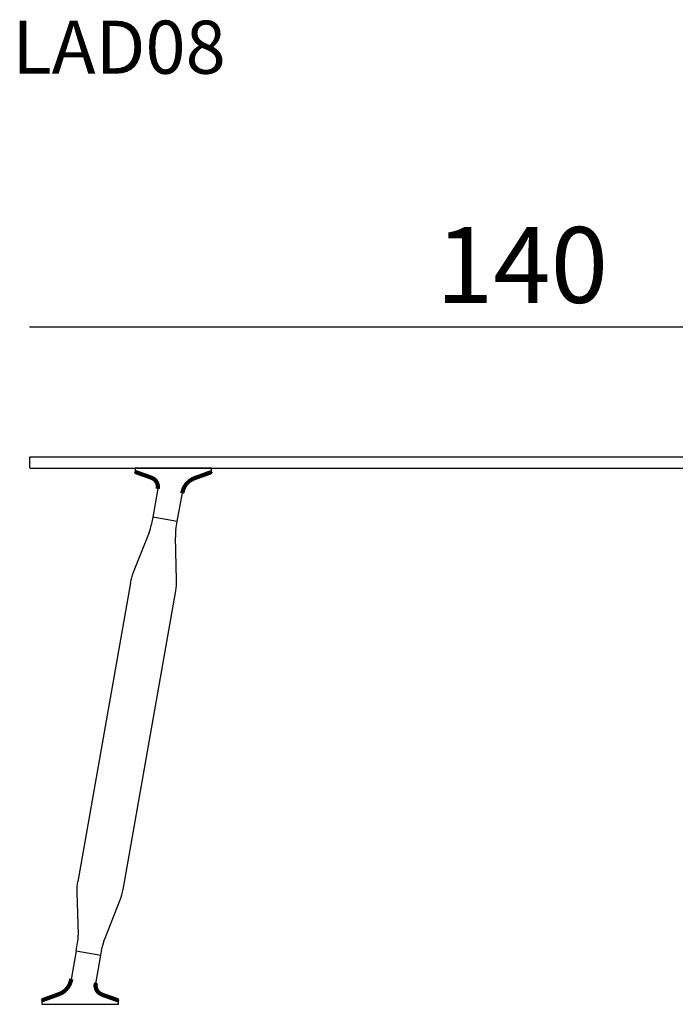
# Model space of a CAD drawing. Extents: x 17924 to 18254, y -6186 to -5875.
# Drawn here: x 17924 to 18010, y -6004 to -5875 of the extents above; entities that cross this region are included whole.
import ezdxf

# ---------------------------------------------------------------- set-up
doc = ezdxf.new("R2010")
doc.units = 0
doc.header["$LTSCALE"] = 0.1
doc.header["$MEASUREMENT"] = 0
doc.header["$PDMODE"] = 2
doc.header["$PDSIZE"] = 0.05
doc.layers.add('QUOTE', color=7, linetype='Continuous')
doc.styles.add('glas', font='txt')
doc.styles.add('SIMPLEX', font='simplex', dxfattribs={"width": 0.8, "height": 10})
doc.dimstyles.new('GLAS', dxfattribs={"dimtxt": 10, "dimasz": 10, "dimexe": 0.18, "dimexo": 0.0625, "dimgap": 3, "dimtad": 1, "dimtih": 1, "dimtoh": 1, "dimdec": 0, "dimzin": 0, "dimdsep": 46, "dimtxsty": 'SIMPLEX', "dimblk": 'NONE', "dimcen": 0, "dimse1": 1, "dimse2": 1, "dimadec": 0, "dimazin": 0, "dimtfac": 1, "dimtdec": 0, "dimtofl": 0, "dimtmove": 0, "dimatfit": 3, "dimldrblk": 'NONE', "dimfxl": 1, "dimtolj": 1, "dimtzin": 0, "dimarcsym": 0})

# ---------------------------------------------------------------- blocks, each defined once
blk = doc.blocks.new('*D26')
at = {"layer": 'DEFPOINTS', "color": 0, "lineweight": 100, "transparency": 16777216}
for p in [(18065.14, -5915.07), (17925.14, -5932.31), (18065.14, -5932.31)]:
    blk.add_point(p, dxfattribs=at)
at = {"layer": 'QUOTE', "color": 0, "lineweight": -2, "transparency": 16777216}
blk.add_line((17925.14, -5915.07), (18065.14, -5915.07), dxfattribs=at)
at = {"layer": 'QUOTE', "color": 0, "transparency": 16777216, "insert": (17990.14, -5906.9), "char_height": 10, "attachment_point": 5, "style": 'glas'}
blk.add_mtext('\\A1;140', dxfattribs=at)
blk = doc.blocks.new('_None')

msp = doc.modelspace()

# ---------------------------------------------------------------- linework, layer by layer
at = {"lineweight": -3}
for p, q in [((17925.14, -5932.31), (17925.24, -5932.21)), ((17925.14, -5932.31), (17925.14, -5933.61)), ((17925.24, -5932.21), (18065.04, -5932.21)), ((17925.24, -5933.71), (17925.14, -5933.61)), ((17925.24, -5933.71), (18065.04, -5933.71))]:
    msp.add_line(p, q, dxfattribs=at)
at = {"linetype": 'Continuous', "lineweight": -3}
for p, q in [((17939.09, -5933.71), (17939.09, -5934.14)), ((17949.18, -5933.71), (17939.09, -5933.71)), ((17939.15, -5934.23), (17939.18, -5934.24)), ((17949.12, -5934.25), (17949.09, -5934.26)), ((17949.18, -5934.15), (17949.18, -5933.71)), ((17942.08, -5936.39), (17941.41, -5940.19)), ((17944.66, -5940.77), (17945.33, -5936.96)), ((17941.41, -5940.19), (17941.22, -5941.23)), ((17944.66, -5940.77), (17941.41, -5940.19)), ((17944.47, -5941.8), (17944.66, -5940.77)), ((17940.95, -5942.21), (17938.84, -5947.49)), ((17944.57, -5948.5), (17944.4, -5942.82)), ((17938.46, -5948.86), (17931.51, -5988.26)), ((17937.52, -5989.32), (17944.46, -5949.92)), ((17931.41, -5989.68), (17931.57, -5995.36)), ((17935.03, -5995.97), (17937.13, -5990.69)), ((17931.32, -5997.41), (17931.5, -5996.38)), ((17931.32, -5997.41), (17930.65, -6001.22)), ((17931.32, -5997.41), (17934.57, -5997.98)), ((17933.9, -6001.79), (17934.57, -5997.98)), ((17934.57, -5997.98), (17934.75, -5996.95)), ((17926.79, -6004.03), (17926.79, -6004.47)), ((17926.79, -6004.47), (17936.89, -6004.47)), ((17926.85, -6003.93), (17926.89, -6003.92)), ((17936.82, -6003.95), (17936.79, -6003.94)), ((17936.89, -6004.47), (17936.89, -6004.04))]:
    msp.add_line(p, q, dxfattribs=at)
at = {"lineweight": 100}
for points in [[(17942.08, -5936.39), (17942.08, -5936.38), (17942.08, -5936.37), (17942.08, -5936.36), (17942.08, -5936.36), (17942.08, -5936.35), (17942.08, -5936.34), (17942.08, -5936.33), (17942.08, -5936.32), (17942.09, -5936.31), (17942.09, -5936.3), (17942.09, -5936.29), (17942.09, -5936.28), (17942.09, -5936.28), (17942.09, -5936.27), (17942.09, -5936.26), (17942.09, -5936.25), (17942.09, -5936.24), (17942.09, -5936.23), (17942.09, -5936.22), (17942.09, -5936.21), (17942.09, -5936.2), (17942.09, -5936.2), (17942.09, -5936.19), (17942.09, -5936.18), (17942.09, -5936.17), (17942.09, -5936.16), (17942.09, -5936.15), (17942.09, -5936.14), (17942.09, -5936.13), (17942.09, -5936.13), (17942.09, -5936.12), (17942.09, -5936.11), (17942.09, -5936.1), (17942.09, -5936.09), (17942.09, -5936.08), (17942.09, -5936.07), (17942.09, -5936.06), (17942.09, -5936.05), (17942.09, -5936.05), (17942.09, -5936.04), (17942.09, -5936.03), (17942.09, -5936.02), (17942.08, -5936.01), (17942.08, -5936), (17942.08, -5935.99), (17942.08, -5935.98), (17942.08, -5935.98), (17942.08, -5935.97), (17942.08, -5935.96), (17942.07, -5935.95), (17942.07, -5935.94), (17942.07, -5935.93), (17942.07, -5935.92), (17942.07, -5935.91), (17942.07, -5935.91), (17942.06, -5935.9), (17942.06, -5935.89), (17942.06, -5935.88), (17942.06, -5935.87), (17942.06, -5935.86), (17942.05, -5935.85), (17942.05, -5935.85), (17942.05, -5935.84), (17942.05, -5935.83), (17942.04, -5935.82), (17942.04, -5935.81), (17942.04, -5935.8), (17942.04, -5935.79), (17942.03, -5935.79), (17942.03, -5935.78), (17942.03, -5935.77), (17942.02, -5935.76), (17942.02, -5935.75), (17942.02, -5935.74), (17942.02, -5935.74), (17942.01, -5935.73), (17942.01, -5935.72), (17942.01, -5935.71), (17942, -5935.7), (17942, -5935.69), (17942, -5935.69), (17941.99, -5935.68), (17941.99, -5935.67), (17941.98, -5935.66), (17941.98, -5935.65), (17941.98, -5935.65), (17941.97, -5935.64), (17941.97, -5935.63), (17941.97, -5935.62), (17941.96, -5935.61), (17941.96, -5935.61), (17941.95, -5935.6), (17941.95, -5935.59), (17941.95, -5935.58), (17941.94, -5935.57), (17941.94, -5935.57), (17941.93, -5935.56), (17941.93, -5935.55), (17941.92, -5935.54), (17941.92, -5935.54), (17941.91, -5935.53), (17941.91, -5935.52), (17941.91, -5935.51), (17941.9, -5935.51), (17941.9, -5935.5), (17941.89, -5935.49), (17941.89, -5935.48), (17941.88, -5935.48), (17941.88, -5935.47), (17941.87, -5935.46), (17941.87, -5935.45), (17941.86, -5935.45), (17941.86, -5935.44), (17941.85, -5935.43), (17941.84, -5935.43), (17941.84, -5935.42), (17941.83, -5935.41), (17941.83, -5935.4), (17941.82, -5935.4), (17941.82, -5935.39), (17941.81, -5935.38), (17941.81, -5935.38), (17941.8, -5935.37), (17941.79, -5935.36), (17941.79, -5935.36), (17941.78, -5935.35), (17941.78, -5935.34), (17941.77, -5935.34), (17941.77, -5935.33), (17941.76, -5935.32), (17941.75, -5935.32), (17941.75, -5935.31), (17941.74, -5935.3), (17941.73, -5935.3), (17941.73, -5935.29), (17941.72, -5935.29), (17941.72, -5935.28), (17941.71, -5935.27), (17941.7, -5935.27), (17941.7, -5935.26), (17941.69, -5935.25), (17941.68, -5935.25), (17941.68, -5935.24), (17941.67, -5935.24), (17941.66, -5935.23), (17941.66, -5935.23), (17941.65, -5935.22), (17941.64, -5935.21), (17941.64, -5935.21), (17941.63, -5935.2), (17941.62, -5935.2), (17941.62, -5935.19), (17941.61, -5935.19), (17941.6, -5935.18), (17941.59, -5935.18), (17941.59, -5935.17), (17941.58, -5935.16), (17941.57, -5935.16), (17941.57, -5935.15), (17941.56, -5935.15), (17941.55, -5935.14), (17941.54, -5935.14), (17941.54, -5935.13), (17941.53, -5935.13), (17941.52, -5935.12), (17941.51, -5935.12), (17941.51, -5935.12), (17941.5, -5935.11), (17941.49, -5935.11), (17941.48, -5935.1), (17941.48, -5935.1), (17941.47, -5935.09), (17941.46, -5935.09), (17941.45, -5935.08), (17941.44, -5935.08), (17941.44, -5935.08), (17941.43, -5935.07), (17941.42, -5935.07), (17941.41, -5935.06), (17941.41, -5935.06), (17941.4, -5935.06), (17941.39, -5935.05), (17941.38, -5935.05), (17941.37, -5935.04), (17941.37, -5935.04), (17941.36, -5935.04), (17941.35, -5935.03), (17941.34, -5935.03), (17941.33, -5935.03), (17941.33, -5935.02), (17941.32, -5935.02), (17941.31, -5935.01), (17941.3, -5935.01), (17941.29, -5935.01), (17941.28, -5935), (17941.28, -5935), (17941.27, -5935), (17941.26, -5934.99), (17941.25, -5934.99), (17941.24, -5934.99), (17941.24, -5934.98), (17941.23, -5934.98), (17941.22, -5934.98), (17941.21, -5934.97), (17941.2, -5934.97), (17941.2, -5934.97), (17941.19, -5934.96), (17941.18, -5934.96), (17941.17, -5934.96), (17941.16, -5934.95), (17941.15, -5934.95), (17941.15, -5934.95), (17941.14, -5934.94), (17941.13, -5934.94), (17941.12, -5934.94), (17941.11, -5934.93), (17941.1, -5934.93), (17941.1, -5934.93), (17941.09, -5934.92), (17941.08, -5934.92), (17941.07, -5934.92), (17941.06, -5934.91), (17941.06, -5934.91), (17941.05, -5934.91), (17941.04, -5934.9), (17941.03, -5934.9), (17941.02, -5934.9), (17941.01, -5934.89), (17941.01, -5934.89), (17941, -5934.89), (17940.99, -5934.88), (17940.98, -5934.88), (17940.97, -5934.88), (17940.96, -5934.87), (17940.96, -5934.87), (17940.95, -5934.87), (17940.94, -5934.87), (17940.93, -5934.86), (17940.92, -5934.86), (17940.91, -5934.86), (17940.91, -5934.85), (17940.9, -5934.85), (17940.89, -5934.85), (17940.88, -5934.84), (17940.87, -5934.84), (17940.86, -5934.84), (17940.86, -5934.84), (17940.85, -5934.83), (17940.84, -5934.83), (17940.83, -5934.83), (17940.82, -5934.82), (17940.81, -5934.82), (17940.81, -5934.82), (17940.8, -5934.81), (17940.79, -5934.81), (17940.78, -5934.81), (17940.77, -5934.81), (17940.76, -5934.8), (17940.76, -5934.8), (17940.75, -5934.8), (17940.74, -5934.79), (17940.73, -5934.79), (17940.72, -5934.79), (17940.71, -5934.79), (17940.7, -5934.78), (17940.7, -5934.78), (17940.69, -5934.78), (17940.68, -5934.77), (17940.67, -5934.77), (17940.66, -5934.77), (17940.65, -5934.77), (17940.65, -5934.76), (17940.64, -5934.76), (17940.63, -5934.76), (17940.62, -5934.75), (17940.61, -5934.75), (17940.6, -5934.75), (17940.6, -5934.75), (17940.59, -5934.74), (17940.58, -5934.74), (17940.57, -5934.74), (17940.56, -5934.73), (17940.55, -5934.73), (17940.55, -5934.73), (17940.54, -5934.73), (17940.53, -5934.72), (17940.52, -5934.72), (17940.51, -5934.72), (17940.5, -5934.71), (17940.5, -5934.71), (17940.49, -5934.71), (17940.48, -5934.7), (17940.47, -5934.7), (17940.46, -5934.7), (17940.45, -5934.7), (17940.44, -5934.69), (17940.44, -5934.69), (17940.43, -5934.69), (17940.42, -5934.68), (17940.41, -5934.68), (17940.4, -5934.68), (17940.39, -5934.68), (17940.39, -5934.67), (17940.38, -5934.67), (17940.37, -5934.67), (17940.36, -5934.66), (17940.35, -5934.66), (17940.34, -5934.66), (17940.34, -5934.66), (17940.33, -5934.65), (17940.32, -5934.65), (17940.31, -5934.65), (17940.3, -5934.64), (17940.29, -5934.64), (17940.29, -5934.64), (17940.28, -5934.64), (17940.27, -5934.63), (17940.26, -5934.63), (17940.25, -5934.63), (17940.24, -5934.62), (17940.24, -5934.62), (17940.23, -5934.62), (17940.22, -5934.61), (17940.21, -5934.61), (17940.2, -5934.61), (17940.19, -5934.61), (17940.19, -5934.6), (17940.18, -5934.6), (17940.17, -5934.6), (17940.16, -5934.59), (17940.15, -5934.59), (17940.14, -5934.59), (17940.14, -5934.59), (17940.13, -5934.58), (17940.12, -5934.58), (17940.11, -5934.58), (17940.1, -5934.57), (17940.09, -5934.57), (17940.08, -5934.57), (17940.08, -5934.56), (17940.07, -5934.56), (17940.06, -5934.56), (17940.05, -5934.56), (17940.04, -5934.55), (17940.03, -5934.55), (17940.03, -5934.55), (17940.02, -5934.54), (17940.01, -5934.54), (17940, -5934.54), (17939.99, -5934.53), (17939.98, -5934.53), (17939.98, -5934.53), (17939.97, -5934.53), (17939.96, -5934.52), (17939.95, -5934.52), (17939.94, -5934.52), (17939.93, -5934.51), (17939.93, -5934.51), (17939.92, -5934.51), (17939.91, -5934.51), (17939.9, -5934.5), (17939.89, -5934.5), (17939.88, -5934.5), (17939.88, -5934.49), (17939.87, -5934.49), (17939.86, -5934.49), (17939.85, -5934.48), (17939.84, -5934.48), (17939.83, -5934.48), (17939.83, -5934.48), (17939.82, -5934.47), (17939.81, -5934.47), (17939.8, -5934.47), (17939.79, -5934.46), (17939.78, -5934.46), (17939.78, -5934.46), (17939.77, -5934.45), (17939.76, -5934.45), (17939.75, -5934.45), (17939.74, -5934.45), (17939.73, -5934.44), (17939.73, -5934.44), (17939.72, -5934.44), (17939.71, -5934.43), (17939.7, -5934.43), (17939.69, -5934.43), (17939.68, -5934.42), (17939.68, -5934.42), (17939.67, -5934.42), (17939.66, -5934.42), (17939.65, -5934.41), (17939.64, -5934.41), (17939.63, -5934.41), (17939.63, -5934.4), (17939.62, -5934.4), (17939.61, -5934.4), (17939.6, -5934.39), (17939.59, -5934.39), (17939.58, -5934.39), (17939.58, -5934.38), (17939.57, -5934.38), (17939.56, -5934.38), (17939.55, -5934.38), (17939.54, -5934.37), (17939.53, -5934.37), (17939.53, -5934.37), (17939.52, -5934.36), (17939.51, -5934.36), (17939.5, -5934.36), (17939.49, -5934.35), (17939.48, -5934.35), (17939.48, -5934.35), (17939.47, -5934.35), (17939.46, -5934.34), (17939.45, -5934.34), (17939.44, -5934.34), (17939.43, -5934.33), (17939.43, -5934.33), (17939.42, -5934.33), (17939.41, -5934.32), (17939.4, -5934.32), (17939.39, -5934.32), (17939.38, -5934.32), (17939.38, -5934.31), (17939.37, -5934.31), (17939.36, -5934.31), (17939.35, -5934.3), (17939.34, -5934.3), (17939.33, -5934.3), (17939.33, -5934.29), (17939.32, -5934.29), (17939.31, -5934.29), (17939.3, -5934.28), (17939.29, -5934.28), (17939.28, -5934.28), (17939.28, -5934.28), (17939.27, -5934.27), (17939.26, -5934.27), (17939.25, -5934.27), (17939.24, -5934.26), (17939.23, -5934.26), (17939.23, -5934.26), (17939.22, -5934.25), (17939.21, -5934.25), (17939.2, -5934.25), (17939.19, -5934.25), (17939.18, -5934.24)], [(17949.09, -5934.26), (17949.07, -5934.26), (17949.06, -5934.27), (17949.05, -5934.27), (17949.04, -5934.28), (17949.03, -5934.28), (17949.01, -5934.29), (17949, -5934.29), (17948.99, -5934.29), (17948.98, -5934.3), (17948.97, -5934.3), (17948.95, -5934.31), (17948.94, -5934.31), (17948.93, -5934.32), (17948.92, -5934.32), (17948.91, -5934.33), (17948.89, -5934.33), (17948.88, -5934.33), (17948.87, -5934.34), (17948.86, -5934.34), (17948.84, -5934.35), (17948.83, -5934.35), (17948.82, -5934.36), (17948.81, -5934.36), (17948.8, -5934.36), (17948.78, -5934.37), (17948.77, -5934.37), (17948.76, -5934.38), (17948.75, -5934.38), (17948.74, -5934.39), (17948.72, -5934.39), (17948.71, -5934.4), (17948.7, -5934.4), (17948.69, -5934.4), (17948.68, -5934.41), (17948.66, -5934.41), (17948.65, -5934.42), (17948.64, -5934.42), (17948.63, -5934.43), (17948.62, -5934.43), (17948.6, -5934.43), (17948.59, -5934.44), (17948.58, -5934.44), (17948.57, -5934.45), (17948.56, -5934.45), (17948.54, -5934.46), (17948.53, -5934.46), (17948.52, -5934.47), (17948.51, -5934.47), (17948.5, -5934.47), (17948.48, -5934.48), (17948.47, -5934.48), (17948.46, -5934.49), (17948.45, -5934.49), (17948.44, -5934.5), (17948.42, -5934.5), (17948.41, -5934.51), (17948.4, -5934.51), (17948.39, -5934.51), (17948.38, -5934.52), (17948.36, -5934.52), (17948.35, -5934.53), (17948.34, -5934.53), (17948.33, -5934.54), (17948.31, -5934.54), (17948.3, -5934.54), (17948.29, -5934.55), (17948.28, -5934.55), (17948.27, -5934.56), (17948.25, -5934.56), (17948.24, -5934.57), (17948.23, -5934.57), (17948.22, -5934.58), (17948.21, -5934.58), (17948.19, -5934.58), (17948.18, -5934.59), (17948.17, -5934.59), (17948.16, -5934.6), (17948.15, -5934.6), (17948.13, -5934.61), (17948.12, -5934.61), (17948.11, -5934.61), (17948.1, -5934.62), (17948.09, -5934.62), (17948.07, -5934.63), (17948.06, -5934.63), (17948.05, -5934.64), (17948.04, -5934.64), (17948.03, -5934.65), (17948.01, -5934.65), (17948, -5934.65), (17947.99, -5934.66), (17947.98, -5934.66), (17947.97, -5934.67), (17947.95, -5934.67), (17947.94, -5934.68), (17947.93, -5934.68), (17947.92, -5934.68), (17947.91, -5934.69), (17947.89, -5934.69), (17947.88, -5934.7), (17947.87, -5934.7), (17947.86, -5934.71), (17947.85, -5934.71), (17947.83, -5934.72), (17947.82, -5934.72), (17947.81, -5934.72), (17947.8, -5934.73), (17947.78, -5934.73), (17947.77, -5934.74), (17947.76, -5934.74), (17947.75, -5934.75), (17947.74, -5934.75), (17947.72, -5934.75), (17947.71, -5934.76), (17947.7, -5934.76), (17947.69, -5934.77), (17947.68, -5934.77), (17947.66, -5934.78), (17947.65, -5934.78), (17947.64, -5934.79), (17947.63, -5934.79), (17947.62, -5934.79), (17947.6, -5934.8), (17947.59, -5934.8), (17947.58, -5934.81), (17947.57, -5934.81), (17947.56, -5934.82), (17947.54, -5934.82), (17947.53, -5934.82), (17947.52, -5934.83), (17947.51, -5934.83), (17947.5, -5934.84), (17947.48, -5934.84), (17947.47, -5934.85), (17947.46, -5934.85), (17947.45, -5934.85), (17947.44, -5934.86), (17947.42, -5934.86), (17947.41, -5934.87), (17947.4, -5934.87), (17947.39, -5934.88), (17947.38, -5934.88), (17947.36, -5934.89), (17947.35, -5934.89), (17947.34, -5934.89), (17947.33, -5934.9), (17947.32, -5934.9), (17947.3, -5934.91), (17947.29, -5934.91), (17947.28, -5934.92), (17947.27, -5934.92), (17947.25, -5934.92), (17947.24, -5934.93), (17947.23, -5934.93), (17947.22, -5934.94), (17947.21, -5934.94), (17947.19, -5934.95), (17947.18, -5934.95), (17947.17, -5934.96), (17947.16, -5934.96), (17947.15, -5934.96), (17947.13, -5934.97), (17947.12, -5934.97), (17947.11, -5934.98), (17947.1, -5934.98), (17947.09, -5934.99), (17947.07, -5934.99), (17947.06, -5935), (17947.05, -5935), (17947.04, -5935), (17947.03, -5935.01), (17947.01, -5935.01), (17947, -5935.02), (17946.99, -5935.02), (17946.98, -5935.03), (17946.97, -5935.03), (17946.95, -5935.04), (17946.94, -5935.04), (17946.93, -5935.05), (17946.92, -5935.05), (17946.91, -5935.05), (17946.89, -5935.06), (17946.88, -5935.06), (17946.87, -5935.07), (17946.86, -5935.07), (17946.85, -5935.08), (17946.83, -5935.08), (17946.82, -5935.09), (17946.81, -5935.09), (17946.8, -5935.1), (17946.79, -5935.1), (17946.78, -5935.11), (17946.76, -5935.11), (17946.75, -5935.12), (17946.74, -5935.12), (17946.73, -5935.13), (17946.72, -5935.13), (17946.71, -5935.14), (17946.69, -5935.15), (17946.68, -5935.15), (17946.67, -5935.16), (17946.66, -5935.16), (17946.65, -5935.17), (17946.64, -5935.17), (17946.63, -5935.18), (17946.61, -5935.19), (17946.6, -5935.19), (17946.59, -5935.2), (17946.58, -5935.2), (17946.57, -5935.21), (17946.56, -5935.22), (17946.55, -5935.22), (17946.54, -5935.23), (17946.52, -5935.24), (17946.51, -5935.24), (17946.5, -5935.25), (17946.49, -5935.26), (17946.48, -5935.26), (17946.47, -5935.27), (17946.46, -5935.28), (17946.45, -5935.28), (17946.44, -5935.29), (17946.43, -5935.3), (17946.42, -5935.3), (17946.4, -5935.31), (17946.39, -5935.32), (17946.38, -5935.33), (17946.37, -5935.33), (17946.36, -5935.34), (17946.35, -5935.35), (17946.34, -5935.35), (17946.33, -5935.36), (17946.32, -5935.37), (17946.31, -5935.38), (17946.3, -5935.39), (17946.29, -5935.39), (17946.28, -5935.4), (17946.27, -5935.41), (17946.26, -5935.42), (17946.25, -5935.42), (17946.24, -5935.43), (17946.23, -5935.44), (17946.22, -5935.45), (17946.21, -5935.46), (17946.2, -5935.46), (17946.19, -5935.47), (17946.18, -5935.48), (17946.17, -5935.49), (17946.16, -5935.5), (17946.15, -5935.51), (17946.14, -5935.51), (17946.13, -5935.52), (17946.12, -5935.53), (17946.11, -5935.54), (17946.1, -5935.55), (17946.09, -5935.56), (17946.08, -5935.57), (17946.07, -5935.57), (17946.06, -5935.58), (17946.06, -5935.59), (17946.05, -5935.6), (17946.04, -5935.61), (17946.03, -5935.62), (17946.02, -5935.63), (17946.01, -5935.64), (17946, -5935.65), (17945.99, -5935.66), (17945.98, -5935.67), (17945.97, -5935.67), (17945.97, -5935.68), (17945.96, -5935.69), (17945.95, -5935.7), (17945.94, -5935.71), (17945.93, -5935.72), (17945.92, -5935.73), (17945.91, -5935.74), (17945.91, -5935.75), (17945.9, -5935.76), (17945.89, -5935.77), (17945.88, -5935.78), (17945.87, -5935.79), (17945.86, -5935.8), (17945.86, -5935.81), (17945.85, -5935.82), (17945.84, -5935.83), (17945.83, -5935.84), (17945.82, -5935.85), (17945.82, -5935.86), (17945.81, -5935.87), (17945.8, -5935.88), (17945.79, -5935.89), (17945.78, -5935.9), (17945.78, -5935.91), (17945.77, -5935.92), (17945.76, -5935.93), (17945.75, -5935.94), (17945.75, -5935.95), (17945.74, -5935.96), (17945.73, -5935.97), (17945.73, -5935.98), (17945.72, -5935.99), (17945.71, -5936.01), (17945.7, -5936.02), (17945.7, -5936.03), (17945.69, -5936.04), (17945.68, -5936.05), (17945.68, -5936.06), (17945.67, -5936.07), (17945.66, -5936.08), (17945.66, -5936.09), (17945.65, -5936.1), (17945.64, -5936.11), (17945.64, -5936.12), (17945.63, -5936.14), (17945.62, -5936.15), (17945.62, -5936.16), (17945.61, -5936.17), (17945.6, -5936.18), (17945.6, -5936.19), (17945.59, -5936.2), (17945.58, -5936.21), (17945.58, -5936.23), (17945.57, -5936.24), (17945.57, -5936.25), (17945.56, -5936.26), (17945.55, -5936.27), (17945.55, -5936.28), (17945.54, -5936.29), (17945.54, -5936.31), (17945.53, -5936.32), (17945.53, -5936.33), (17945.52, -5936.34), (17945.52, -5936.35), (17945.51, -5936.36), (17945.5, -5936.38), (17945.5, -5936.39), (17945.49, -5936.4), (17945.49, -5936.41), (17945.48, -5936.42), (17945.48, -5936.43), (17945.48, -5936.45), (17945.47, -5936.46), (17945.47, -5936.47), (17945.46, -5936.48), (17945.46, -5936.49), (17945.45, -5936.51), (17945.45, -5936.52), (17945.44, -5936.53), (17945.44, -5936.54), (17945.44, -5936.55), (17945.43, -5936.57), (17945.43, -5936.58), (17945.42, -5936.59), (17945.42, -5936.6), (17945.42, -5936.62), (17945.41, -5936.63), (17945.41, -5936.64), (17945.4, -5936.65), (17945.4, -5936.66), (17945.4, -5936.68), (17945.39, -5936.69), (17945.39, -5936.7), (17945.39, -5936.71), (17945.38, -5936.73), (17945.38, -5936.74), (17945.38, -5936.75), (17945.37, -5936.76), (17945.37, -5936.78), (17945.37, -5936.79), (17945.36, -5936.8), (17945.36, -5936.81), (17945.36, -5936.83), (17945.36, -5936.84), (17945.35, -5936.85), (17945.35, -5936.86), (17945.35, -5936.88), (17945.34, -5936.89), (17945.34, -5936.9), (17945.34, -5936.91), (17945.33, -5936.93), (17945.33, -5936.94), (17945.33, -5936.95), (17945.33, -5936.96)], [(17926.89, -6003.92), (17926.9, -6003.92), (17926.91, -6003.91), (17926.92, -6003.91), (17926.93, -6003.9), (17926.95, -6003.9), (17926.96, -6003.89), (17926.97, -6003.89), (17926.98, -6003.88), (17926.99, -6003.88), (17927.01, -6003.88), (17927.02, -6003.87), (17927.03, -6003.87), (17927.04, -6003.86), (17927.05, -6003.86), (17927.07, -6003.85), (17927.08, -6003.85), (17927.09, -6003.85), (17927.1, -6003.84), (17927.11, -6003.84), (17927.13, -6003.83), (17927.14, -6003.83), (17927.15, -6003.82), (17927.16, -6003.82), (17927.17, -6003.81), (17927.19, -6003.81), (17927.2, -6003.81), (17927.21, -6003.8), (17927.22, -6003.8), (17927.24, -6003.79), (17927.25, -6003.79), (17927.26, -6003.78), (17927.27, -6003.78), (17927.28, -6003.77), (17927.3, -6003.77), (17927.31, -6003.77), (17927.32, -6003.76), (17927.33, -6003.76), (17927.34, -6003.75), (17927.36, -6003.75), (17927.37, -6003.74), (17927.38, -6003.74), (17927.39, -6003.74), (17927.4, -6003.73), (17927.42, -6003.73), (17927.43, -6003.72), (17927.44, -6003.72), (17927.45, -6003.71), (17927.46, -6003.71), (17927.48, -6003.7), (17927.49, -6003.7), (17927.5, -6003.7), (17927.51, -6003.69), (17927.52, -6003.69), (17927.54, -6003.68), (17927.55, -6003.68), (17927.56, -6003.67), (17927.57, -6003.67), (17927.58, -6003.67), (17927.6, -6003.66), (17927.61, -6003.66), (17927.62, -6003.65), (17927.63, -6003.65), (17927.64, -6003.64), (17927.66, -6003.64), (17927.67, -6003.63), (17927.68, -6003.63), (17927.69, -6003.63), (17927.7, -6003.62), (17927.72, -6003.62), (17927.73, -6003.61), (17927.74, -6003.61), (17927.75, -6003.6), (17927.77, -6003.6), (17927.78, -6003.59), (17927.79, -6003.59), (17927.8, -6003.59), (17927.81, -6003.58), (17927.83, -6003.58), (17927.84, -6003.57), (17927.85, -6003.57), (17927.86, -6003.56), (17927.87, -6003.56), (17927.89, -6003.56), (17927.9, -6003.55), (17927.91, -6003.55), (17927.92, -6003.54), (17927.93, -6003.54), (17927.95, -6003.53), (17927.96, -6003.53), (17927.97, -6003.52), (17927.98, -6003.52), (17927.99, -6003.52), (17928.01, -6003.51), (17928.02, -6003.51), (17928.03, -6003.5), (17928.04, -6003.5), (17928.05, -6003.49), (17928.07, -6003.49), (17928.08, -6003.49), (17928.09, -6003.48), (17928.1, -6003.48), (17928.11, -6003.47), (17928.13, -6003.47), (17928.14, -6003.46), (17928.15, -6003.46), (17928.16, -6003.45), (17928.17, -6003.45), (17928.19, -6003.45), (17928.2, -6003.44), (17928.21, -6003.44), (17928.22, -6003.43), (17928.23, -6003.43), (17928.25, -6003.42), (17928.26, -6003.42), (17928.27, -6003.42), (17928.28, -6003.41), (17928.3, -6003.41), (17928.31, -6003.4), (17928.32, -6003.4), (17928.33, -6003.39), (17928.34, -6003.39), (17928.36, -6003.39), (17928.37, -6003.38), (17928.38, -6003.38), (17928.39, -6003.37), (17928.4, -6003.37), (17928.42, -6003.36), (17928.43, -6003.36), (17928.44, -6003.35), (17928.45, -6003.35), (17928.46, -6003.35), (17928.48, -6003.34), (17928.49, -6003.34), (17928.5, -6003.33), (17928.51, -6003.33), (17928.52, -6003.32), (17928.54, -6003.32), (17928.55, -6003.32), (17928.56, -6003.31), (17928.57, -6003.31), (17928.58, -6003.3), (17928.6, -6003.3), (17928.61, -6003.29), (17928.62, -6003.29), (17928.63, -6003.29), (17928.64, -6003.28), (17928.66, -6003.28), (17928.67, -6003.27), (17928.68, -6003.27), (17928.69, -6003.26), (17928.7, -6003.26), (17928.72, -6003.25), (17928.73, -6003.25), (17928.74, -6003.25), (17928.75, -6003.24), (17928.77, -6003.24), (17928.78, -6003.23), (17928.79, -6003.23), (17928.8, -6003.22), (17928.81, -6003.22), (17928.83, -6003.21), (17928.84, -6003.21), (17928.85, -6003.21), (17928.86, -6003.2), (17928.87, -6003.2), (17928.89, -6003.19), (17928.9, -6003.19), (17928.91, -6003.18), (17928.92, -6003.18), (17928.93, -6003.17), (17928.95, -6003.17), (17928.96, -6003.17), (17928.97, -6003.16), (17928.98, -6003.16), (17928.99, -6003.15), (17929.01, -6003.15), (17929.02, -6003.14), (17929.03, -6003.14), (17929.04, -6003.13), (17929.05, -6003.13), (17929.07, -6003.12), (17929.08, -6003.12), (17929.09, -6003.11), (17929.1, -6003.11), (17929.11, -6003.11), (17929.12, -6003.1), (17929.14, -6003.1), (17929.15, -6003.09), (17929.16, -6003.09), (17929.17, -6003.08), (17929.18, -6003.08), (17929.2, -6003.07), (17929.21, -6003.07), (17929.22, -6003.06), (17929.23, -6003.05), (17929.24, -6003.05), (17929.25, -6003.04), (17929.27, -6003.04), (17929.28, -6003.03), (17929.29, -6003.03), (17929.3, -6003.02), (17929.31, -6003.02), (17929.32, -6003.01), (17929.33, -6003.01), (17929.35, -6003), (17929.36, -6002.99), (17929.37, -6002.99), (17929.38, -6002.98), (17929.39, -6002.98), (17929.4, -6002.97), (17929.41, -6002.96), (17929.43, -6002.96), (17929.44, -6002.95), (17929.45, -6002.94), (17929.46, -6002.94), (17929.47, -6002.93), (17929.48, -6002.92), (17929.49, -6002.92), (17929.5, -6002.91), (17929.51, -6002.9), (17929.52, -6002.9), (17929.53, -6002.89), (17929.55, -6002.88), (17929.56, -6002.88), (17929.57, -6002.87), (17929.58, -6002.86), (17929.59, -6002.85), (17929.6, -6002.85), (17929.61, -6002.84), (17929.62, -6002.83), (17929.63, -6002.82), (17929.64, -6002.82), (17929.65, -6002.81), (17929.66, -6002.8), (17929.67, -6002.79), (17929.68, -6002.79), (17929.69, -6002.78), (17929.7, -6002.77), (17929.71, -6002.76), (17929.72, -6002.75), (17929.73, -6002.75), (17929.74, -6002.74), (17929.75, -6002.73), (17929.76, -6002.72), (17929.77, -6002.71), (17929.78, -6002.71), (17929.79, -6002.7), (17929.8, -6002.69), (17929.81, -6002.68), (17929.82, -6002.67), (17929.83, -6002.66), (17929.84, -6002.66), (17929.85, -6002.65), (17929.86, -6002.64), (17929.87, -6002.63), (17929.88, -6002.62), (17929.89, -6002.61), (17929.9, -6002.6), (17929.91, -6002.6), (17929.92, -6002.59), (17929.93, -6002.58), (17929.93, -6002.57), (17929.94, -6002.56), (17929.95, -6002.55), (17929.96, -6002.54), (17929.97, -6002.53), (17929.98, -6002.52), (17929.99, -6002.51), (17930, -6002.5), (17930.01, -6002.5), (17930.02, -6002.49), (17930.02, -6002.48), (17930.03, -6002.47), (17930.04, -6002.46), (17930.05, -6002.45), (17930.06, -6002.44), (17930.07, -6002.43), (17930.07, -6002.42), (17930.08, -6002.41), (17930.09, -6002.4), (17930.1, -6002.39), (17930.11, -6002.38), (17930.12, -6002.37), (17930.12, -6002.36), (17930.13, -6002.35), (17930.14, -6002.34), (17930.15, -6002.33), (17930.16, -6002.32), (17930.16, -6002.31), (17930.17, -6002.3), (17930.18, -6002.29), (17930.19, -6002.28), (17930.19, -6002.27), (17930.2, -6002.26), (17930.21, -6002.25), (17930.22, -6002.24), (17930.22, -6002.23), (17930.23, -6002.22), (17930.24, -6002.21), (17930.25, -6002.19), (17930.25, -6002.18), (17930.26, -6002.17), (17930.27, -6002.16), (17930.28, -6002.15), (17930.28, -6002.14), (17930.29, -6002.13), (17930.3, -6002.12), (17930.3, -6002.11), (17930.31, -6002.1), (17930.32, -6002.09), (17930.32, -6002.08), (17930.33, -6002.07), (17930.34, -6002.05), (17930.34, -6002.04), (17930.35, -6002.03), (17930.36, -6002.02), (17930.36, -6002.01), (17930.37, -6002), (17930.37, -6001.99), (17930.38, -6001.98), (17930.39, -6001.96), (17930.39, -6001.95), (17930.4, -6001.94), (17930.41, -6001.93), (17930.41, -6001.92), (17930.42, -6001.91), (17930.42, -6001.9), (17930.43, -6001.88), (17930.43, -6001.87), (17930.44, -6001.86), (17930.45, -6001.85), (17930.45, -6001.84), (17930.46, -6001.83), (17930.46, -6001.82), (17930.47, -6001.8), (17930.47, -6001.79), (17930.48, -6001.78), (17930.48, -6001.77), (17930.49, -6001.76), (17930.49, -6001.74), (17930.5, -6001.73), (17930.5, -6001.72), (17930.51, -6001.71), (17930.51, -6001.7), (17930.52, -6001.68), (17930.52, -6001.67), (17930.52, -6001.66), (17930.53, -6001.65), (17930.53, -6001.64), (17930.54, -6001.62), (17930.54, -6001.61), (17930.54, -6001.6), (17930.55, -6001.59), (17930.55, -6001.58), (17930.56, -6001.56), (17930.56, -6001.55), (17930.56, -6001.54), (17930.57, -6001.53), (17930.57, -6001.51), (17930.57, -6001.5), (17930.58, -6001.49), (17930.58, -6001.48), (17930.58, -6001.46), (17930.59, -6001.45), (17930.59, -6001.44), (17930.59, -6001.43), (17930.6, -6001.42), (17930.6, -6001.4), (17930.6, -6001.39), (17930.61, -6001.38), (17930.61, -6001.37), (17930.61, -6001.35), (17930.62, -6001.34), (17930.62, -6001.33), (17930.62, -6001.32), (17930.63, -6001.3), (17930.63, -6001.29), (17930.63, -6001.28), (17930.63, -6001.27), (17930.64, -6001.25), (17930.64, -6001.24), (17930.64, -6001.23), (17930.65, -6001.22)], [(17933.9, -6001.79), (17933.89, -6001.8), (17933.89, -6001.81), (17933.89, -6001.82), (17933.89, -6001.82), (17933.89, -6001.83), (17933.89, -6001.84), (17933.89, -6001.85), (17933.89, -6001.86), (17933.89, -6001.87), (17933.89, -6001.88), (17933.88, -6001.89), (17933.88, -6001.89), (17933.88, -6001.9), (17933.88, -6001.91), (17933.88, -6001.92), (17933.88, -6001.93), (17933.88, -6001.94), (17933.88, -6001.95), (17933.88, -6001.96), (17933.88, -6001.97), (17933.88, -6001.97), (17933.88, -6001.98), (17933.88, -6001.99), (17933.88, -6002), (17933.88, -6002.01), (17933.88, -6002.02), (17933.88, -6002.03), (17933.88, -6002.04), (17933.88, -6002.04), (17933.88, -6002.05), (17933.88, -6002.06), (17933.88, -6002.07), (17933.88, -6002.08), (17933.88, -6002.09), (17933.88, -6002.1), (17933.88, -6002.11), (17933.88, -6002.12), (17933.88, -6002.12), (17933.88, -6002.13), (17933.88, -6002.14), (17933.88, -6002.15), (17933.89, -6002.16), (17933.89, -6002.17), (17933.89, -6002.18), (17933.89, -6002.19), (17933.89, -6002.19), (17933.89, -6002.2), (17933.89, -6002.21), (17933.9, -6002.22), (17933.9, -6002.23), (17933.9, -6002.24), (17933.9, -6002.25), (17933.9, -6002.26), (17933.9, -6002.26), (17933.91, -6002.27), (17933.91, -6002.28), (17933.91, -6002.29), (17933.91, -6002.3), (17933.91, -6002.31), (17933.92, -6002.32), (17933.92, -6002.33), (17933.92, -6002.33), (17933.92, -6002.34), (17933.93, -6002.35), (17933.93, -6002.36), (17933.93, -6002.37), (17933.93, -6002.38), (17933.94, -6002.38), (17933.94, -6002.39), (17933.94, -6002.4), (17933.94, -6002.41), (17933.95, -6002.42), (17933.95, -6002.43), (17933.95, -6002.44), (17933.96, -6002.44), (17933.96, -6002.45), (17933.96, -6002.46), (17933.97, -6002.47), (17933.97, -6002.48), (17933.97, -6002.48), (17933.98, -6002.49), (17933.98, -6002.5), (17933.98, -6002.51), (17933.99, -6002.52), (17933.99, -6002.53), (17933.99, -6002.53), (17934, -6002.54), (17934, -6002.55), (17934.01, -6002.56), (17934.01, -6002.57), (17934.01, -6002.57), (17934.02, -6002.58), (17934.02, -6002.59), (17934.03, -6002.6), (17934.03, -6002.6), (17934.03, -6002.61), (17934.04, -6002.62), (17934.04, -6002.63), (17934.05, -6002.64), (17934.05, -6002.64), (17934.06, -6002.65), (17934.06, -6002.66), (17934.07, -6002.67), (17934.07, -6002.67), (17934.08, -6002.68), (17934.08, -6002.69), (17934.09, -6002.7), (17934.09, -6002.7), (17934.1, -6002.71), (17934.1, -6002.72), (17934.11, -6002.73), (17934.11, -6002.73), (17934.12, -6002.74), (17934.12, -6002.75), (17934.13, -6002.75), (17934.13, -6002.76), (17934.14, -6002.77), (17934.14, -6002.77), (17934.15, -6002.78), (17934.15, -6002.79), (17934.16, -6002.8), (17934.17, -6002.8), (17934.17, -6002.81), (17934.18, -6002.82), (17934.18, -6002.82), (17934.19, -6002.83), (17934.19, -6002.84), (17934.2, -6002.84), (17934.21, -6002.85), (17934.21, -6002.86), (17934.22, -6002.86), (17934.22, -6002.87), (17934.23, -6002.87), (17934.24, -6002.88), (17934.24, -6002.89), (17934.25, -6002.89), (17934.26, -6002.9), (17934.26, -6002.91), (17934.27, -6002.91), (17934.28, -6002.92), (17934.28, -6002.92), (17934.29, -6002.93), (17934.29, -6002.94), (17934.3, -6002.94), (17934.31, -6002.95), (17934.31, -6002.95), (17934.32, -6002.96), (17934.33, -6002.97), (17934.34, -6002.97), (17934.34, -6002.98), (17934.35, -6002.98), (17934.36, -6002.99), (17934.36, -6002.99), (17934.37, -6003), (17934.38, -6003), (17934.38, -6003.01), (17934.39, -6003.01), (17934.4, -6003.02), (17934.41, -6003.02), (17934.41, -6003.03), (17934.42, -6003.03), (17934.43, -6003.04), (17934.44, -6003.04), (17934.44, -6003.05), (17934.45, -6003.05), (17934.46, -6003.06), (17934.47, -6003.06), (17934.47, -6003.07), (17934.48, -6003.07), (17934.49, -6003.08), (17934.5, -6003.08), (17934.5, -6003.09), (17934.51, -6003.09), (17934.52, -6003.09), (17934.53, -6003.1), (17934.53, -6003.1), (17934.54, -6003.11), (17934.55, -6003.11), (17934.56, -6003.11), (17934.57, -6003.12), (17934.57, -6003.12), (17934.58, -6003.13), (17934.59, -6003.13), (17934.6, -6003.13), (17934.61, -6003.14), (17934.61, -6003.14), (17934.62, -6003.15), (17934.63, -6003.15), (17934.64, -6003.15), (17934.65, -6003.16), (17934.65, -6003.16), (17934.66, -6003.16), (17934.67, -6003.17), (17934.68, -6003.17), (17934.69, -6003.17), (17934.7, -6003.18), (17934.7, -6003.18), (17934.71, -6003.19), (17934.72, -6003.19), (17934.73, -6003.19), (17934.74, -6003.2), (17934.74, -6003.2), (17934.75, -6003.2), (17934.76, -6003.21), (17934.77, -6003.21), (17934.78, -6003.21), (17934.78, -6003.22), (17934.79, -6003.22), (17934.8, -6003.22), (17934.81, -6003.23), (17934.82, -6003.23), (17934.83, -6003.23), (17934.83, -6003.24), (17934.84, -6003.24), (17934.85, -6003.24), (17934.86, -6003.25), (17934.87, -6003.25), (17934.88, -6003.25), (17934.88, -6003.26), (17934.89, -6003.26), (17934.9, -6003.26), (17934.91, -6003.27), (17934.92, -6003.27), (17934.92, -6003.27), (17934.93, -6003.28), (17934.94, -6003.28), (17934.95, -6003.28), (17934.96, -6003.29), (17934.97, -6003.29), (17934.97, -6003.29), (17934.98, -6003.29), (17934.99, -6003.3), (17935, -6003.3), (17935.01, -6003.3), (17935.02, -6003.31), (17935.02, -6003.31), (17935.03, -6003.31), (17935.04, -6003.32), (17935.05, -6003.32), (17935.06, -6003.32), (17935.07, -6003.33), (17935.07, -6003.33), (17935.08, -6003.33), (17935.09, -6003.33), (17935.1, -6003.34), (17935.11, -6003.34), (17935.12, -6003.34), (17935.12, -6003.35), (17935.13, -6003.35), (17935.14, -6003.35), (17935.15, -6003.36), (17935.16, -6003.36), (17935.17, -6003.36), (17935.17, -6003.36), (17935.18, -6003.37), (17935.19, -6003.37), (17935.2, -6003.37), (17935.21, -6003.38), (17935.22, -6003.38), (17935.22, -6003.38), (17935.23, -6003.38), (17935.24, -6003.39), (17935.25, -6003.39), (17935.26, -6003.39), (17935.27, -6003.4), (17935.28, -6003.4), (17935.28, -6003.4), (17935.29, -6003.4), (17935.3, -6003.41), (17935.31, -6003.41), (17935.32, -6003.41), (17935.33, -6003.42), (17935.33, -6003.42), (17935.34, -6003.42), (17935.35, -6003.42), (17935.36, -6003.43), (17935.37, -6003.43), (17935.38, -6003.43), (17935.38, -6003.44), (17935.39, -6003.44), (17935.4, -6003.44), (17935.41, -6003.45), (17935.42, -6003.45), (17935.43, -6003.45), (17935.43, -6003.45), (17935.44, -6003.46), (17935.45, -6003.46), (17935.46, -6003.46), (17935.47, -6003.47), (17935.48, -6003.47), (17935.48, -6003.47), (17935.49, -6003.47), (17935.5, -6003.48), (17935.51, -6003.48), (17935.52, -6003.48), (17935.53, -6003.49), (17935.54, -6003.49), (17935.54, -6003.49), (17935.55, -6003.49), (17935.56, -6003.5), (17935.57, -6003.5), (17935.58, -6003.5), (17935.59, -6003.51), (17935.59, -6003.51), (17935.6, -6003.51), (17935.61, -6003.51), (17935.62, -6003.52), (17935.63, -6003.52), (17935.64, -6003.52), (17935.64, -6003.53), (17935.65, -6003.53), (17935.66, -6003.53), (17935.67, -6003.54), (17935.68, -6003.54), (17935.69, -6003.54), (17935.69, -6003.54), (17935.7, -6003.55), (17935.71, -6003.55), (17935.72, -6003.55), (17935.73, -6003.56), (17935.74, -6003.56), (17935.74, -6003.56), (17935.75, -6003.56), (17935.76, -6003.57), (17935.77, -6003.57), (17935.78, -6003.57), (17935.79, -6003.58), (17935.79, -6003.58), (17935.8, -6003.58), (17935.81, -6003.58), (17935.82, -6003.59), (17935.83, -6003.59), (17935.84, -6003.59), (17935.84, -6003.6), (17935.85, -6003.6), (17935.86, -6003.6), (17935.87, -6003.61), (17935.88, -6003.61), (17935.89, -6003.61), (17935.9, -6003.61), (17935.9, -6003.62), (17935.91, -6003.62), (17935.92, -6003.62), (17935.93, -6003.63), (17935.94, -6003.63), (17935.95, -6003.63), (17935.95, -6003.64), (17935.96, -6003.64), (17935.97, -6003.64), (17935.98, -6003.64), (17935.99, -6003.65), (17936, -6003.65), (17936, -6003.65), (17936.01, -6003.66), (17936.02, -6003.66), (17936.03, -6003.66), (17936.04, -6003.66), (17936.05, -6003.67), (17936.05, -6003.67), (17936.06, -6003.67), (17936.07, -6003.68), (17936.08, -6003.68), (17936.09, -6003.68), (17936.1, -6003.69), (17936.1, -6003.69), (17936.11, -6003.69), (17936.12, -6003.69), (17936.13, -6003.7), (17936.14, -6003.7), (17936.15, -6003.7), (17936.15, -6003.71), (17936.16, -6003.71), (17936.17, -6003.71), (17936.18, -6003.72), (17936.19, -6003.72), (17936.2, -6003.72), (17936.2, -6003.72), (17936.21, -6003.73), (17936.22, -6003.73), (17936.23, -6003.73), (17936.24, -6003.74), (17936.25, -6003.74), (17936.25, -6003.74), (17936.26, -6003.75), (17936.27, -6003.75), (17936.28, -6003.75), (17936.29, -6003.75), (17936.3, -6003.76), (17936.3, -6003.76), (17936.31, -6003.76), (17936.32, -6003.77), (17936.33, -6003.77), (17936.34, -6003.77), (17936.35, -6003.78), (17936.35, -6003.78), (17936.36, -6003.78), (17936.37, -6003.78), (17936.38, -6003.79), (17936.39, -6003.79), (17936.4, -6003.79), (17936.4, -6003.8), (17936.41, -6003.8), (17936.42, -6003.8), (17936.43, -6003.81), (17936.44, -6003.81), (17936.45, -6003.81), (17936.45, -6003.82), (17936.46, -6003.82), (17936.47, -6003.82), (17936.48, -6003.82), (17936.49, -6003.83), (17936.5, -6003.83), (17936.5, -6003.83), (17936.51, -6003.84), (17936.52, -6003.84), (17936.53, -6003.84), (17936.54, -6003.85), (17936.55, -6003.85), (17936.55, -6003.85), (17936.56, -6003.85), (17936.57, -6003.86), (17936.58, -6003.86), (17936.59, -6003.86), (17936.6, -6003.87), (17936.6, -6003.87), (17936.61, -6003.87), (17936.62, -6003.88), (17936.63, -6003.88), (17936.64, -6003.88), (17936.65, -6003.89), (17936.65, -6003.89), (17936.66, -6003.89), (17936.67, -6003.89), (17936.68, -6003.9), (17936.69, -6003.9), (17936.7, -6003.9), (17936.7, -6003.91), (17936.71, -6003.91), (17936.72, -6003.91), (17936.73, -6003.92), (17936.74, -6003.92), (17936.75, -6003.92), (17936.75, -6003.92), (17936.76, -6003.93), (17936.77, -6003.93), (17936.78, -6003.93), (17936.79, -6003.94)]]:
    msp.add_lwpolyline(points, dxfattribs=at)
at = {"linetype": 'Continuous', "lineweight": -3}
for centre, radius, start, end in [((17939.19, -5934.14), 0.1, 180, 249.9006), ((17949.08, -5934.15), 0.1, 289.9996, 0), ((17936.3, -5940.36), 5, 338.3208, 350), ((17949.4, -5942.67), 5, 170, 181.6792), ((17945.35, -5950.08), 7, 158.3208, 170), ((17937.57, -5948.71), 7, 350, 1.6792), ((17938.4, -5989.47), 7, 170, 181.6792), ((17930.62, -5988.1), 7, 338.3208, 350), ((17926.57, -5995.51), 5, 350, 1.6792), ((17939.67, -5997.82), 5, 158.3208, 170), ((17926.89, -6004.03), 0.1, 109.9996, 180), ((17936.79, -6004.04), 0.1, 0, 69.9006)]:
    msp.add_arc(centre, radius, start, end, dxfattribs=at)

# ---------------------------------------------------------------- texts
at = {"layer": 'QUOTE', "insert": (17922.89, -5874.66), "char_height": 7, "attachment_point": 1, "style": 'glas'}
msp.add_mtext_dynamic_manual_height_columns('{\\fFrutiger65|b0|i0|c0|p34;LAD08}', width=1102.6471, gutter_width=1, heights=[0], dxfattribs=at)

# ---------------------------------------------------------------- dimensions: what is measured, and where the dimension line sits
at = {"layer": 'QUOTE'}
dim = msp.add_linear_dim(base=(18065.14, -5915.07), p1=(17925.14, -5932.31), p2=(18065.14, -5932.31), dimstyle='GLAS', override={"dimtxsty": 'glas'}, dxfattribs=at)
dim.commit()
dim.dimension.update_dxf_attribs({"geometry": '*D26', "text_midpoint": (17990.14, -5915.07), "dimtype": 160})

doc.saveas('drawing.dxf')
